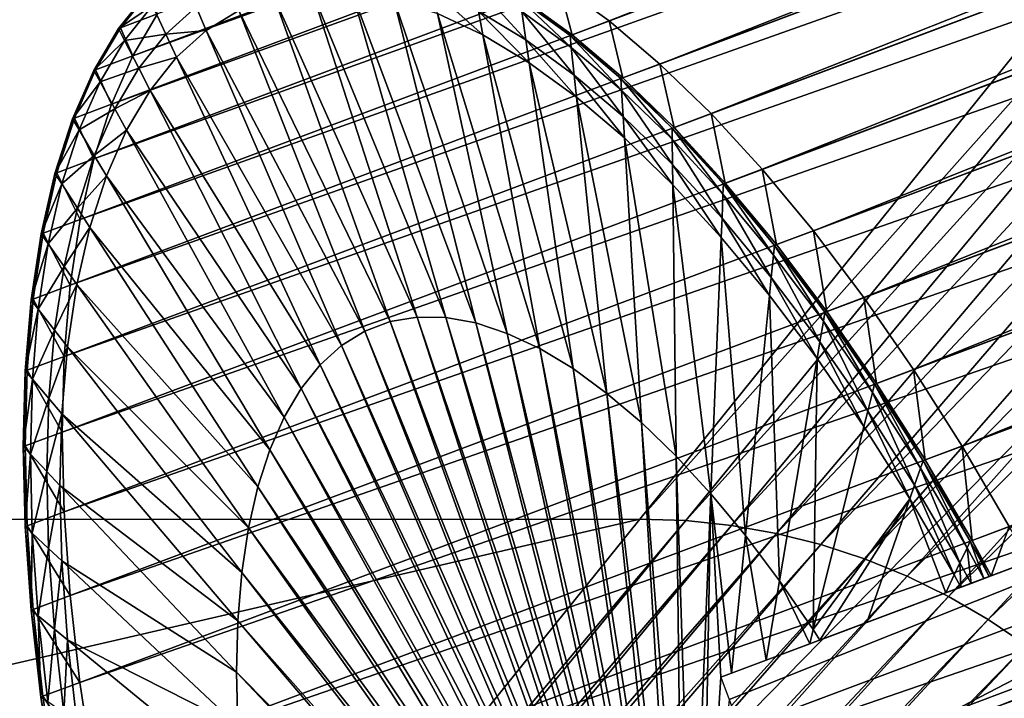
# Model space of a CAD drawing. Extents: x -1.64 to 1.63, y -1.59 to 1.27.
# Drawn here: x 0.56 to 0.78, y 0.8 to 0.95 of the extents above; entities that cross this region are included whole.
import ezdxf

# ---------------------------------------------------------------- set-up
doc = ezdxf.new("R2010")
doc.units = 0
doc.header["$MEASUREMENT"] = 0
doc.layers.get('0').update_dxf_attribs({"linetype": 'CONTINUOUS'})

msp = doc.modelspace()

# ---------------------------------------------------------------- linework, layer by layer
for points in [[(1.43021, 1.24052, -0.68189), (0.69073, 0.95076, -0.31623), (0.67946, 0.95895, -0.33389)], [(1.43021, 1.24052, -0.68189), (1.44147, 1.23233, -0.66423), (0.69073, 0.95076, -0.31623)], [(1.44147, 1.23233, -0.66423), (0.70214, 0.94107, -0.29944), (0.69073, 0.95076, -0.31623)], [(1.44147, 1.23233, -0.66423), (1.45289, 1.22264, -0.64744), (0.70214, 0.94107, -0.29944)], [(1.33446, 1.22448, -0.90144), (0.58928, 0.95234, -0.53379), (0.58371, 0.94291, -0.55344)], [(1.32968, 1.21361, -0.92054), (1.33446, 1.22448, -0.90144), (0.58371, 0.94291, -0.55344)], [(1.45289, 1.22264, -0.64744), (0.71364, 0.92994, -0.28363), (0.70214, 0.94107, -0.29944)], [(1.45289, 1.22264, -0.64744), (1.46439, 1.21151, -0.63163), (0.71364, 0.92994, -0.28363)], [(1.32968, 1.21361, -0.92054), (0.58371, 0.94291, -0.55344), (0.57894, 0.93203, -0.57254)], [(1.32573, 1.20134, -0.93898), (1.32968, 1.21361, -0.92054), (0.57894, 0.93203, -0.57254)], [(1.46439, 1.21151, -0.63163), (0.72516, 0.91743, -0.2689), (0.71364, 0.92994, -0.28363)], [(1.46439, 1.21151, -0.63163), (1.47591, 1.19901, -0.6169), (0.72516, 0.91743, -0.2689)], [(1.32573, 1.20134, -0.93898), (0.57894, 0.93203, -0.57254), (0.57499, 0.91977, -0.59098)], [(1.32264, 1.18776, -0.95665), (1.32573, 1.20134, -0.93898), (0.57499, 0.91977, -0.59098)], [(1.47591, 1.19901, -0.6169), (0.73663, 0.90363, -0.25533), (0.72516, 0.91743, -0.2689)], [(1.47591, 1.19901, -0.6169), (1.48737, 1.1852, -0.60333), (0.73663, 0.90363, -0.25533)], [(1.32264, 1.18776, -0.95665), (0.57499, 0.91977, -0.59098), (0.57189, 0.90619, -0.60865)], [(1.32041, 1.17296, -0.97343), (1.32264, 1.18776, -0.95665), (0.57189, 0.90619, -0.60865)], [(1.48737, 1.1852, -0.60333), (0.74797, 0.88861, -0.24301), (0.73663, 0.90363, -0.25533)], [(1.48737, 1.1852, -0.60333), (1.49872, 1.17018, -0.59101), (0.74797, 0.88861, -0.24301)], [(1.32041, 1.17296, -0.97343), (0.57189, 0.90619, -0.60865), (0.56966, 0.89138, -0.62543)], [(1.31906, 1.15701, -0.98924), (1.32041, 1.17296, -0.97343), (0.56966, 0.89138, -0.62543)], [(1.49872, 1.17018, -0.59101), (0.75913, 0.87247, -0.23201), (0.74797, 0.88861, -0.24301)], [(1.49872, 1.17018, -0.59101), (1.50987, 1.15404, -0.58001), (0.75913, 0.87247, -0.23201)], [(1.31906, 1.15701, -0.98924), (0.56966, 0.89138, -0.62543), (0.56832, 0.87543, -0.64124)], [(1.31861, 1.14001, -1.00397), (1.31906, 1.15701, -0.98924), (0.56832, 0.87543, -0.64124)], [(1.50987, 1.15404, -0.58001), (0.77003, 0.8553, -0.22239), (0.75913, 0.87247, -0.23201)], [(1.50987, 1.15404, -0.58001), (1.52077, 1.13687, -0.57039), (0.77003, 0.8553, -0.22239)], [(1.31861, 1.14001, -1.00397), (0.56832, 0.87543, -0.64124), (0.56787, 0.85844, -0.65597)], [(1.31905, 1.12207, -1.01754), (1.31861, 1.14001, -1.00397), (0.56787, 0.85844, -0.65597)], [(1.52077, 1.13687, -0.57039), (0.7806, 0.8372, -0.21422), (0.77003, 0.8553, -0.22239)], [(1.31905, 1.12207, -1.01754), (0.56787, 0.85844, -0.65597), (0.5683, 0.8405, -0.66954)], [(1.32038, 1.1033, -1.02986), (1.31905, 1.12207, -1.01754), (0.5683, 0.8405, -0.66954)], [(1.32038, 1.1033, -1.02986), (0.5683, 0.8405, -0.66954), (0.56963, 0.82172, -0.68186)], [(1.32259, 1.0838, -1.04086), (1.32038, 1.1033, -1.02986), (0.56963, 0.82172, -0.68186)], [(0.53533, 0.60463, -0.07085), (0.46599, 1.09802, -0.07085), (0.9972, 1.07541, -0.07085)], [(1.32259, 1.0838, -1.04086), (0.56963, 0.82172, -0.68186), (0.57185, 0.80223, -0.69286)], [(1.32567, 1.06369, -1.05048), (1.32259, 1.0838, -1.04086), (0.57185, 0.80223, -0.69286)], [(1.0801, 0.98909, -0.07085), (0.53533, 0.60463, -0.07085), (0.9972, 1.07541, -0.07085)], [(1.32567, 1.06369, -1.05048), (0.57185, 0.80223, -0.69286), (0.57493, 0.78212, -0.70248)], [(1.32961, 1.04311, -1.05865), (1.32567, 1.06369, -1.05048), (0.57493, 0.78212, -0.70248)], [(1.32961, 1.04311, -1.05865), (0.57493, 0.78212, -0.70248), (0.57886, 0.76154, -0.71065)], [(1.33437, 1.02216, -1.06533), (1.32961, 1.04311, -1.05865), (0.57886, 0.76154, -0.71065)], [(1.33437, 1.02216, -1.06533), (0.57886, 0.76154, -0.71065), (0.58362, 0.74059, -0.71733)], [(1.33993, 1.00097, -1.07048), (1.33437, 1.02216, -1.06533), (0.58362, 0.74059, -0.71733)], [(1.33993, 1.00097, -1.07048), (0.58362, 0.74059, -0.71733), (0.58918, 0.7194, -0.72248)], [(1.34625, 0.97968, -1.07406), (1.33993, 1.00097, -1.07048), (0.58918, 0.7194, -0.72248)], [(1.0801, 0.98909, -0.07085), (1.03387, 0.42311, -0.07085), (0.53533, 0.60463, -0.07085)], [(0.81724, 0.98731, 0.03096), (-0.82529, 0.98688, 0.03096), (-0.69845, 0.83855, 0.03096)], [(0.81724, 0.98731, 0.03096), (-0.69845, 0.83855, 0.03096), (0.69765, 0.83891, 0.03096)], [(0.82935, 0.98688, 0.03096), (0.81724, 0.98731, 0.03096), (0.69765, 0.83891, 0.03096)], [(0.82935, 0.98688, 0.03096), (0.69765, 0.83891, 0.03096), (0.70795, 0.83855, 0.03096)], [(0.8414, 0.98561, 0.03096), (0.82935, 0.98688, 0.03096), (0.70795, 0.83855, 0.03096)], [(0.8414, 0.98561, 0.03096), (0.70795, 0.83855, 0.03096), (0.7182, 0.83747, 0.03096)], [(0.85334, 0.98349, 0.03096), (0.8414, 0.98561, 0.03096), (0.7182, 0.83747, 0.03096)], [(0.85334, 0.98349, 0.03096), (0.7182, 0.83747, 0.03096), (0.72834, 0.83567, 0.03096)], [(0.8651, 0.98055, 0.03096), (0.85334, 0.98349, 0.03096), (0.72834, 0.83567, 0.03096)], [(0.8651, 0.98055, 0.03096), (0.72834, 0.83567, 0.03096), (0.73834, 0.83316, 0.03096)], [(0.87663, 0.97678, 0.03096), (0.8651, 0.98055, 0.03096), (0.73834, 0.83316, 0.03096)], [(1.34625, 0.97968, -1.07406), (0.58918, 0.7194, -0.72248), (0.59551, 0.69811, -0.72606)], [(1.3533, 0.95841, -1.07606), (1.34625, 0.97968, -1.07406), (0.59551, 0.69811, -0.72606)], [(0.87663, 0.97678, 0.03096), (0.73834, 0.83316, 0.03096), (0.74814, 0.82996, 0.03096)], [(0.88787, 0.97221, 0.03096), (0.87663, 0.97678, 0.03096), (0.74814, 0.82996, 0.03096)], [(0.88787, 0.97221, 0.03096), (0.74814, 0.82996, 0.03096), (0.75769, 0.82608, 0.03096)], [(0.89876, 0.96687, 0.03096), (0.88787, 0.97221, 0.03096), (0.75769, 0.82608, 0.03096)], [(0.89876, 0.96687, 0.03096), (0.75769, 0.82608, 0.03096), (0.76695, 0.82154, 0.03096)], [(0.90926, 0.96078, 0.03096), (0.89876, 0.96687, 0.03096), (0.76695, 0.82154, 0.03096)], [(0.90926, 0.96078, 0.03096), (0.76695, 0.82154, 0.03096), (0.77587, 0.81636, 0.03096)], [(0.9193, 0.95397, 0.03096), (0.90926, 0.96078, 0.03096), (0.77587, 0.81636, 0.03096)], [(1.3533, 0.95841, -1.07606), (0.59551, 0.69811, -0.72606), (0.60256, 0.67684, -0.72806)], [(1.36104, 0.93729, -1.07646), (1.3533, 0.95841, -1.07606), (0.60256, 0.67684, -0.72806)], [(0.65102, 0.95778, -0.37062), (0.66138, 0.95291, -0.3522), (0.66234, 0.94764, -0.35439)], [(0.65102, 0.95778, -0.37062), (0.66234, 0.94764, -0.35439), (0.65219, 0.95241, -0.37243)], [(0.66019, 0.95947, -0.34946), (0.67111, 0.95289, -0.33122), (0.67203, 0.9465, -0.33442)], [(0.66019, 0.95947, -0.34946), (0.67203, 0.9465, -0.33442), (0.66138, 0.95291, -0.3522)], [(0.67946, 0.95895, -0.33389), (0.68241, 0.94764, -0.31237), (0.67115, 0.95583, -0.33004)], [(0.67946, 0.95895, -0.33389), (0.69073, 0.95076, -0.31623), (0.68241, 0.94764, -0.31237)], [(0.58097, 0.94922, -0.52993), (0.58687, 0.95697, -0.50965), (0.58053, 0.94906, -0.52973)], [(0.58053, 0.94906, -0.52973), (0.58687, 0.95697, -0.50965), (0.58817, 0.95418, -0.5091)], [(0.58097, 0.94922, -0.52993), (0.5873, 0.95714, -0.50986), (0.58687, 0.95697, -0.50965)], [(0.58928, 0.95234, -0.53379), (0.5873, 0.95714, -0.50986), (0.58097, 0.94922, -0.52993)], [(0.60757, 0.95311, -0.46812), (0.61549, 0.95608, -0.44864), (0.64154, 0.88323, -0.45139)], [(0.61549, 0.95608, -0.44864), (0.62396, 0.9575, -0.42921), (0.64762, 0.88424, -0.43745)], [(0.61549, 0.95608, -0.44864), (0.64762, 0.88424, -0.43745), (0.64154, 0.88323, -0.45139)], [(0.62396, 0.9575, -0.42921), (0.63294, 0.95736, -0.40995), (0.65406, 0.88414, -0.42364)], [(0.62396, 0.9575, -0.42921), (0.65406, 0.88414, -0.42364), (0.64762, 0.88424, -0.43745)], [(0.63294, 0.95736, -0.40995), (0.64237, 0.95566, -0.39099), (0.66082, 0.88293, -0.41003)], [(0.63294, 0.95736, -0.40995), (0.66082, 0.88293, -0.41003), (0.65406, 0.88414, -0.42364)], [(0.64237, 0.95566, -0.39099), (0.65219, 0.95241, -0.37243), (0.66787, 0.8806, -0.39672)], [(0.64237, 0.95566, -0.39099), (0.66787, 0.8806, -0.39672), (0.66082, 0.88293, -0.41003)], [(0.67115, 0.95583, -0.33004), (0.68197, 0.94748, -0.31217), (0.67071, 0.95567, -0.32983)], [(0.67071, 0.95567, -0.32983), (0.68197, 0.94748, -0.31217), (0.68225, 0.94479, -0.31375)], [(0.67071, 0.95567, -0.32983), (0.68225, 0.94479, -0.31375), (0.67111, 0.95289, -0.33122)], [(0.67115, 0.95583, -0.33004), (0.68241, 0.94764, -0.31237), (0.68197, 0.94748, -0.31217)], [(0.58053, 0.94906, -0.52973), (0.58817, 0.95418, -0.5091), (0.5819, 0.94635, -0.52896)], [(0.5819, 0.94635, -0.52896), (0.58817, 0.95418, -0.5091), (0.59117, 0.94776, -0.50783)], [(0.58817, 0.95418, -0.5091), (0.59799, 0.95389, -0.48817), (0.59117, 0.94776, -0.50783)], [(0.59117, 0.94776, -0.50783), (0.59799, 0.95389, -0.48817), (0.60025, 0.94861, -0.48755)], [(0.59799, 0.95389, -0.48817), (0.60757, 0.95311, -0.46812), (0.60025, 0.94861, -0.48755)], [(0.9193, 0.95397, 0.03096), (0.77587, 0.81636, 0.03096), (0.78441, 0.81057, 0.03096)], [(0.58371, 0.94291, -0.55344), (0.58928, 0.95234, -0.53379), (0.58097, 0.94922, -0.52993)], [(0.60025, 0.94861, -0.48755), (0.60757, 0.95311, -0.46812), (0.63586, 0.88109, -0.46537)], [(0.60757, 0.95311, -0.46812), (0.64154, 0.88323, -0.45139), (0.63586, 0.88109, -0.46537)], [(0.65219, 0.95241, -0.37243), (0.66234, 0.94764, -0.35439), (0.67515, 0.87717, -0.38378)], [(0.65219, 0.95241, -0.37243), (0.67515, 0.87717, -0.38378), (0.66787, 0.8806, -0.39672)], [(0.66138, 0.95291, -0.3522), (0.67203, 0.9465, -0.33442), (0.67277, 0.94137, -0.33698)], [(0.66138, 0.95291, -0.3522), (0.67277, 0.94137, -0.33698), (0.66234, 0.94764, -0.35439)], [(0.67111, 0.95289, -0.33122), (0.68225, 0.94479, -0.31375), (0.68289, 0.9386, -0.31738)], [(0.67111, 0.95289, -0.33122), (0.68289, 0.9386, -0.31738), (0.67203, 0.9465, -0.33442)], [(0.57539, 0.93979, -0.54958), (0.58053, 0.94906, -0.52973), (0.57496, 0.93963, -0.54938)], [(0.57496, 0.93963, -0.54938), (0.58053, 0.94906, -0.52973), (0.5819, 0.94635, -0.52896)], [(0.57539, 0.93979, -0.54958), (0.58097, 0.94922, -0.52993), (0.58053, 0.94906, -0.52973)], [(0.58371, 0.94291, -0.55344), (0.58097, 0.94922, -0.52993), (0.57539, 0.93979, -0.54958)], [(0.69073, 0.95076, -0.31623), (0.69382, 0.93795, -0.29558), (0.68241, 0.94764, -0.31237)], [(0.69073, 0.95076, -0.31623), (0.70214, 0.94107, -0.29944), (0.69382, 0.93795, -0.29558)], [(0.5819, 0.94635, -0.52896), (0.59117, 0.94776, -0.50783), (0.58506, 0.94012, -0.52719)], [(0.58506, 0.94012, -0.52719), (0.59117, 0.94776, -0.50783), (0.59358, 0.9426, -0.50681)], [(0.59117, 0.94776, -0.50783), (0.60025, 0.94861, -0.48755), (0.59358, 0.9426, -0.50681)], [(0.59358, 0.9426, -0.50681), (0.60025, 0.94861, -0.48755), (0.63061, 0.87786, -0.47931)], [(0.60025, 0.94861, -0.48755), (0.63586, 0.88109, -0.46537), (0.63061, 0.87786, -0.47931)], [(0.66234, 0.94764, -0.35439), (0.67277, 0.94137, -0.33698), (0.68263, 0.87267, -0.37128)], [(0.66234, 0.94764, -0.35439), (0.68263, 0.87267, -0.37128), (0.67515, 0.87717, -0.38378)], [(0.68241, 0.94764, -0.31237), (0.69339, 0.93779, -0.29538), (0.68197, 0.94748, -0.31217)], [(0.68197, 0.94748, -0.31217), (0.69339, 0.93779, -0.29538), (0.69354, 0.9352, -0.29714)], [(0.68197, 0.94748, -0.31217), (0.69354, 0.9352, -0.29714), (0.68225, 0.94479, -0.31375)], [(0.68241, 0.94764, -0.31237), (0.69382, 0.93795, -0.29558), (0.69339, 0.93779, -0.29538)], [(0.57496, 0.93963, -0.54938), (0.5819, 0.94635, -0.52896), (0.57639, 0.93703, -0.5484)], [(0.57639, 0.93703, -0.5484), (0.5819, 0.94635, -0.52896), (0.58506, 0.94012, -0.52719)], [(0.67203, 0.9465, -0.33442), (0.68289, 0.9386, -0.31738), (0.6834, 0.93363, -0.32029)], [(0.67203, 0.9465, -0.33442), (0.6834, 0.93363, -0.32029), (0.67277, 0.94137, -0.33698)], [(0.68225, 0.94479, -0.31375), (0.69354, 0.9352, -0.29714), (0.6939, 0.92925, -0.30119)], [(0.68225, 0.94479, -0.31375), (0.6939, 0.92925, -0.30119), (0.68289, 0.9386, -0.31738)], [(0.57894, 0.93203, -0.57254), (0.58371, 0.94291, -0.55344), (0.57539, 0.93979, -0.54958)], [(0.58506, 0.94012, -0.52719), (0.59358, 0.9426, -0.50681), (0.5876, 0.93512, -0.52577)], [(0.5876, 0.93512, -0.52577), (0.59358, 0.9426, -0.50681), (0.62582, 0.87355, -0.49312)], [(0.59358, 0.9426, -0.50681), (0.63061, 0.87786, -0.47931), (0.62582, 0.87355, -0.49312)], [(0.57639, 0.93703, -0.5484), (0.58506, 0.94012, -0.52719), (0.57969, 0.93103, -0.54614)], [(0.57969, 0.93103, -0.54614), (0.58506, 0.94012, -0.52719), (0.5876, 0.93512, -0.52577)], [(0.67277, 0.94137, -0.33698), (0.6834, 0.93363, -0.32029), (0.69026, 0.86712, -0.35931)], [(0.67277, 0.94137, -0.33698), (0.69026, 0.86712, -0.35931), (0.68263, 0.87267, -0.37128)], [(0.70214, 0.94107, -0.29944), (0.70533, 0.92682, -0.27978), (0.69382, 0.93795, -0.29558)], [(0.70214, 0.94107, -0.29944), (0.71364, 0.92994, -0.28363), (0.70533, 0.92682, -0.27978)], [(0.57062, 0.92891, -0.56868), (0.57496, 0.93963, -0.54938), (0.57018, 0.92875, -0.56848)], [(0.57018, 0.92875, -0.56848), (0.57496, 0.93963, -0.54938), (0.57639, 0.93703, -0.5484)], [(0.57062, 0.92891, -0.56868), (0.57539, 0.93979, -0.54958), (0.57496, 0.93963, -0.54938)], [(0.57894, 0.93203, -0.57254), (0.57539, 0.93979, -0.54958), (0.57062, 0.92891, -0.56868)], [(0.68289, 0.9386, -0.31738), (0.6939, 0.92925, -0.30119), (0.69418, 0.92448, -0.30444)], [(0.68289, 0.9386, -0.31738), (0.69418, 0.92448, -0.30444), (0.6834, 0.93363, -0.32029)], [(0.69382, 0.93795, -0.29558), (0.70489, 0.92666, -0.27957), (0.69339, 0.93779, -0.29538)], [(0.69382, 0.93795, -0.29558), (0.70533, 0.92682, -0.27978), (0.70489, 0.92666, -0.27957)], [(0.57018, 0.92875, -0.56848), (0.57639, 0.93703, -0.5484), (0.57167, 0.92627, -0.5673)], [(0.57167, 0.92627, -0.5673), (0.57639, 0.93703, -0.5484), (0.57969, 0.93103, -0.54614)], [(1.36104, 0.93729, -1.07646), (0.60256, 0.67684, -0.72806), (0.6103, 0.65572, -0.72846)], [(1.36942, 0.91644, -1.07526), (1.36104, 0.93729, -1.07646), (0.6103, 0.65572, -0.72846)], [(0.69339, 0.93779, -0.29538), (0.70489, 0.92666, -0.27957), (0.70492, 0.92419, -0.2815)], [(0.69339, 0.93779, -0.29538), (0.70492, 0.92419, -0.2815), (0.69354, 0.9352, -0.29714)], [(0.57969, 0.93103, -0.54614), (0.5876, 0.93512, -0.52577), (0.58233, 0.92622, -0.54432)], [(0.58233, 0.92622, -0.54432), (0.5876, 0.93512, -0.52577), (0.62153, 0.86819, -0.50673)], [(0.5876, 0.93512, -0.52577), (0.62582, 0.87355, -0.49312), (0.62153, 0.86819, -0.50673)], [(0.6834, 0.93363, -0.32029), (0.69418, 0.92448, -0.30444), (0.698, 0.86055, -0.34794)], [(0.6834, 0.93363, -0.32029), (0.698, 0.86055, -0.34794), (0.69026, 0.86712, -0.35931)], [(0.69354, 0.9352, -0.29714), (0.70492, 0.92419, -0.2815), (0.70499, 0.91852, -0.28595)], [(0.69354, 0.9352, -0.29714), (0.70499, 0.91852, -0.28595), (0.6939, 0.92925, -0.30119)], [(0.57499, 0.91977, -0.59098), (0.57894, 0.93203, -0.57254), (0.57062, 0.92891, -0.56868)], [(0.57167, 0.92627, -0.5673), (0.57969, 0.93103, -0.54614), (0.57508, 0.92054, -0.56456)], [(0.57508, 0.92054, -0.56456), (0.57969, 0.93103, -0.54614), (0.58233, 0.92622, -0.54432)], [(0.6939, 0.92925, -0.30119), (0.70499, 0.91852, -0.28595), (0.70505, 0.91396, -0.28951)], [(0.6939, 0.92925, -0.30119), (0.70505, 0.91396, -0.28951), (0.69418, 0.92448, -0.30444)], [(0.71364, 0.92994, -0.28363), (0.71684, 0.91431, -0.26504), (0.70533, 0.92682, -0.27978)], [(0.71364, 0.92994, -0.28363), (0.72516, 0.91743, -0.2689), (0.71684, 0.91431, -0.26504)], [(0.56667, 0.91665, -0.58712), (0.57018, 0.92875, -0.56848), (0.56624, 0.91649, -0.58692)], [(0.56624, 0.91649, -0.58692), (0.57018, 0.92875, -0.56848), (0.57167, 0.92627, -0.5673)], [(0.56667, 0.91665, -0.58712), (0.57062, 0.92891, -0.56868), (0.57018, 0.92875, -0.56848)], [(0.57499, 0.91977, -0.59098), (0.57062, 0.92891, -0.56868), (0.56667, 0.91665, -0.58712)], [(0.70533, 0.92682, -0.27978), (0.71641, 0.91415, -0.26484), (0.70489, 0.92666, -0.27957)], [(0.70533, 0.92682, -0.27978), (0.71684, 0.91431, -0.26504), (0.71641, 0.91415, -0.26484)], [(0.56624, 0.91649, -0.58692), (0.57167, 0.92627, -0.5673), (0.56776, 0.91413, -0.58554)], [(0.56776, 0.91413, -0.58554), (0.57167, 0.92627, -0.5673), (0.57508, 0.92054, -0.56456)], [(0.57508, 0.92054, -0.56456), (0.58233, 0.92622, -0.54432), (0.57783, 0.91594, -0.56236)], [(0.57783, 0.91594, -0.56236), (0.58233, 0.92622, -0.54432), (0.61775, 0.8618, -0.52004)], [(0.58233, 0.92622, -0.54432), (0.62153, 0.86819, -0.50673), (0.61775, 0.8618, -0.52004)], [(0.70489, 0.92666, -0.27957), (0.71641, 0.91415, -0.26484), (0.71632, 0.91182, -0.26693)], [(0.70489, 0.92666, -0.27957), (0.71632, 0.91182, -0.26693), (0.70492, 0.92419, -0.2815)], [(0.69418, 0.92448, -0.30444), (0.70505, 0.91396, -0.28951), (0.70579, 0.85301, -0.33723)], [(0.69418, 0.92448, -0.30444), (0.70579, 0.85301, -0.33723), (0.698, 0.86055, -0.34794)], [(0.70492, 0.92419, -0.2815), (0.71632, 0.91182, -0.26693), (0.7161, 0.90646, -0.27174)], [(0.70492, 0.92419, -0.2815), (0.7161, 0.90646, -0.27174), (0.70499, 0.91852, -0.28595)], [(0.56776, 0.91413, -0.58554), (0.57508, 0.92054, -0.56456), (0.57128, 0.90871, -0.58234)], [(0.57128, 0.90871, -0.58234), (0.57508, 0.92054, -0.56456), (0.57783, 0.91594, -0.56236)], [(0.57189, 0.90619, -0.60865), (0.57499, 0.91977, -0.59098), (0.56667, 0.91665, -0.58712)], [(0.70499, 0.91852, -0.28595), (0.7161, 0.90646, -0.27174), (0.71592, 0.90215, -0.2756)], [(0.70499, 0.91852, -0.28595), (0.71592, 0.90215, -0.2756), (0.70505, 0.91396, -0.28951)], [(0.56357, 0.90307, -0.60479), (0.56624, 0.91649, -0.58692), (0.56314, 0.90291, -0.60459)], [(0.56314, 0.90291, -0.60459), (0.56624, 0.91649, -0.58692), (0.56776, 0.91413, -0.58554)], [(0.56357, 0.90307, -0.60479), (0.56667, 0.91665, -0.58712), (0.56624, 0.91649, -0.58692)], [(0.57189, 0.90619, -0.60865), (0.56667, 0.91665, -0.58712), (0.56357, 0.90307, -0.60479)], [(0.57128, 0.90871, -0.58234), (0.57783, 0.91594, -0.56236), (0.5741, 0.90436, -0.57978)], [(0.5741, 0.90436, -0.57978), (0.57783, 0.91594, -0.56236), (0.61452, 0.85443, -0.53298)], [(0.57783, 0.91594, -0.56236), (0.61775, 0.8618, -0.52004), (0.61452, 0.85443, -0.53298)], [(1.36942, 0.91644, -1.07526), (0.6103, 0.65572, -0.72846), (0.61867, 0.63487, -0.72726)], [(1.37838, 0.896, -1.07247), (1.36942, 0.91644, -1.07526), (0.61867, 0.63487, -0.72726)], [(0.71581, 0.80337, -0.35578), (0.95727, 0.89393, -0.4677), (1.01758, 0.91655, -0.31929)], [(0.71581, 0.80337, -0.35578), (1.01758, 0.91655, -0.31929), (0.77655, 0.82615, -0.20756)], [(0.72516, 0.91743, -0.2689), (0.72831, 0.90051, -0.25148), (0.71684, 0.91431, -0.26504)], [(0.72516, 0.91743, -0.2689), (0.73663, 0.90363, -0.25533), (0.72831, 0.90051, -0.25148)], [(1.01758, 0.91655, -0.31929), (0.78487, 0.82927, -0.21142), (0.77655, 0.82615, -0.20756)], [(0.56314, 0.90291, -0.60459), (0.56776, 0.91413, -0.58554), (0.5647, 0.9007, -0.60301)], [(0.5647, 0.9007, -0.60301), (0.56776, 0.91413, -0.58554), (0.57128, 0.90871, -0.58234)], [(0.70505, 0.91396, -0.28951), (0.71592, 0.90215, -0.2756), (0.71359, 0.84454, -0.32724)], [(0.70505, 0.91396, -0.28951), (0.71359, 0.84454, -0.32724), (0.70579, 0.85301, -0.33723)], [(0.71641, 0.91415, -0.26484), (0.72766, 0.89817, -0.25351), (0.71632, 0.91182, -0.26693)], [(0.71684, 0.91431, -0.26504), (0.72788, 0.90035, -0.25128), (0.71641, 0.91415, -0.26484)], [(0.71641, 0.91415, -0.26484), (0.72788, 0.90035, -0.25128), (0.72766, 0.89817, -0.25351)], [(0.71684, 0.91431, -0.26504), (0.72831, 0.90051, -0.25148), (0.72788, 0.90035, -0.25128)], [(0.71632, 0.91182, -0.26693), (0.72716, 0.89315, -0.25866), (0.7161, 0.90646, -0.27174)], [(0.71632, 0.91182, -0.26693), (0.72766, 0.89817, -0.25351), (0.72716, 0.89315, -0.25866)], [(0.5647, 0.9007, -0.60301), (0.57128, 0.90871, -0.58234), (0.56829, 0.89562, -0.59938)], [(0.56829, 0.89562, -0.59938), (0.57128, 0.90871, -0.58234), (0.5741, 0.90436, -0.57978)], [(0.56966, 0.89138, -0.62543), (0.57189, 0.90619, -0.60865), (0.56357, 0.90307, -0.60479)], [(0.7161, 0.90646, -0.27174), (0.72675, 0.88912, -0.26278), (0.71592, 0.90215, -0.2756)], [(0.7161, 0.90646, -0.27174), (0.72716, 0.89315, -0.25866), (0.72675, 0.88912, -0.26278)], [(0.56135, 0.88826, -0.62158), (0.56314, 0.90291, -0.60459), (0.56091, 0.8881, -0.62138)], [(0.56091, 0.8881, -0.62138), (0.56314, 0.90291, -0.60459), (0.5647, 0.9007, -0.60301)], [(0.56135, 0.88826, -0.62158), (0.56357, 0.90307, -0.60479), (0.56314, 0.90291, -0.60459)], [(0.56966, 0.89138, -0.62543), (0.56357, 0.90307, -0.60479), (0.56135, 0.88826, -0.62158)], [(0.56829, 0.89562, -0.59938), (0.5741, 0.90436, -0.57978), (0.57117, 0.89154, -0.59646)], [(0.57117, 0.89154, -0.59646), (0.5741, 0.90436, -0.57978), (0.61184, 0.84612, -0.54548)], [(0.5741, 0.90436, -0.57978), (0.61452, 0.85443, -0.53298), (0.61184, 0.84612, -0.54548)], [(0.73663, 0.90363, -0.25533), (0.73965, 0.88549, -0.23916), (0.72831, 0.90051, -0.25148)], [(0.73663, 0.90363, -0.25533), (0.74797, 0.88861, -0.24301), (0.73965, 0.88549, -0.23916)], [(0.56091, 0.8881, -0.62138), (0.5647, 0.9007, -0.60301), (0.5625, 0.88605, -0.61962)], [(0.5625, 0.88605, -0.61962), (0.5647, 0.9007, -0.60301), (0.56829, 0.89562, -0.59938)], [(0.71592, 0.90215, -0.2756), (0.72136, 0.83519, -0.31805), (0.71359, 0.84454, -0.32724)], [(0.71592, 0.90215, -0.2756), (0.72675, 0.88912, -0.26278), (0.72136, 0.83519, -0.31805)], [(0.72788, 0.90035, -0.25128), (0.73888, 0.88331, -0.24132), (0.72766, 0.89817, -0.25351)], [(0.72831, 0.90051, -0.25148), (0.73922, 0.88533, -0.23895), (0.72788, 0.90035, -0.25128)], [(0.72788, 0.90035, -0.25128), (0.73922, 0.88533, -0.23895), (0.73888, 0.88331, -0.24132)], [(0.72831, 0.90051, -0.25148), (0.73965, 0.88549, -0.23916), (0.73922, 0.88533, -0.23895)], [(0.72766, 0.89817, -0.25351), (0.7381, 0.87866, -0.24677), (0.72716, 0.89315, -0.25866)], [(0.72766, 0.89817, -0.25351), (0.73888, 0.88331, -0.24132), (0.7381, 0.87866, -0.24677)], [(1.37838, 0.896, -1.07247), (0.61867, 0.63487, -0.72726), (0.62763, 0.61443, -0.72447)], [(1.38788, 0.87607, -1.0681), (1.37838, 0.896, -1.07247), (0.62763, 0.61443, -0.72447)], [(0.5625, 0.88605, -0.61962), (0.56829, 0.89562, -0.59938), (0.56614, 0.88134, -0.61557)], [(0.56614, 0.88134, -0.61557), (0.56829, 0.89562, -0.59938), (0.57117, 0.89154, -0.59646)], [(0.95727, 0.89393, -0.4677), (0.71581, 0.80337, -0.35578), (0.71768, 0.79837, -0.35578)], [(0.95727, 0.89393, -0.4677), (0.71768, 0.79837, -0.35578), (0.72669, 0.77436, -0.35578)], [(0.77862, 0.63591, -0.35578), (0.95727, 0.89393, -0.4677), (0.72669, 0.77436, -0.35578)], [(0.77862, 0.63591, -0.35578), (0.78293, 0.6244, -0.35578), (0.95727, 0.89393, -0.4677)], [(0.56614, 0.88134, -0.61557), (0.57117, 0.89154, -0.59646), (0.56907, 0.87755, -0.61232)], [(0.56907, 0.87755, -0.61232), (0.57117, 0.89154, -0.59646), (0.60974, 0.83692, -0.55745)], [(0.57117, 0.89154, -0.59646), (0.61184, 0.84612, -0.54548), (0.60974, 0.83692, -0.55745)], [(0.72716, 0.89315, -0.25866), (0.73747, 0.87493, -0.25115), (0.72675, 0.88912, -0.26278)], [(0.72716, 0.89315, -0.25866), (0.7381, 0.87866, -0.24677), (0.73747, 0.87493, -0.25115)], [(0.56832, 0.87543, -0.64124), (0.56966, 0.89138, -0.62543), (0.56135, 0.88826, -0.62158)], [(0.56, 0.87231, -0.63738), (0.56091, 0.8881, -0.62138), (0.55957, 0.87215, -0.63718)], [(0.55957, 0.87215, -0.63718), (0.56091, 0.8881, -0.62138), (0.5625, 0.88605, -0.61962)], [(0.56, 0.87231, -0.63738), (0.56135, 0.88826, -0.62158), (0.56091, 0.8881, -0.62138)], [(0.56832, 0.87543, -0.64124), (0.56135, 0.88826, -0.62158), (0.56, 0.87231, -0.63738)], [(0.72675, 0.88912, -0.26278), (0.72905, 0.82501, -0.3097), (0.72136, 0.83519, -0.31805)], [(0.72675, 0.88912, -0.26278), (0.73747, 0.87493, -0.25115), (0.72905, 0.82501, -0.3097)], [(0.74797, 0.88861, -0.24301), (0.75081, 0.86935, -0.22815), (0.73965, 0.88549, -0.23916)], [(0.74797, 0.88861, -0.24301), (0.75913, 0.87247, -0.23201), (0.75081, 0.86935, -0.22815)], [(0.55957, 0.87215, -0.63718), (0.5625, 0.88605, -0.61962), (0.56117, 0.87028, -0.63525)], [(0.56117, 0.87028, -0.63525), (0.5625, 0.88605, -0.61962), (0.56614, 0.88134, -0.61557)], [(0.73922, 0.88533, -0.23895), (0.74992, 0.86734, -0.23044), (0.73888, 0.88331, -0.24132)], [(0.73965, 0.88549, -0.23916), (0.75038, 0.86919, -0.22795), (0.73922, 0.88533, -0.23895)], [(0.73922, 0.88533, -0.23895), (0.75038, 0.86919, -0.22795), (0.74992, 0.86734, -0.23044)], [(0.73965, 0.88549, -0.23916), (0.75081, 0.86935, -0.22815), (0.75038, 0.86919, -0.22795)], [(0.63586, 0.88109, -0.46537), (0.64154, 0.88323, -0.45139), (0.68867, 0.7514, -0.45637)], [(0.64154, 0.88323, -0.45139), (0.64762, 0.88424, -0.43745), (0.69042, 0.75169, -0.45236)], [(0.64154, 0.88323, -0.45139), (0.69042, 0.75169, -0.45236), (0.68867, 0.7514, -0.45637)], [(0.64762, 0.88424, -0.43745), (0.65406, 0.88414, -0.42364), (0.69227, 0.75167, -0.4484)], [(0.64762, 0.88424, -0.43745), (0.69227, 0.75167, -0.4484), (0.69042, 0.75169, -0.45236)], [(0.65406, 0.88414, -0.42364), (0.66082, 0.88293, -0.41003), (0.69421, 0.75132, -0.44449)], [(0.65406, 0.88414, -0.42364), (0.69421, 0.75132, -0.44449), (0.69227, 0.75167, -0.4484)], [(0.66082, 0.88293, -0.41003), (0.66787, 0.8806, -0.39672), (0.69623, 0.75065, -0.44066)], [(0.66082, 0.88293, -0.41003), (0.69623, 0.75065, -0.44066), (0.69421, 0.75132, -0.44449)], [(0.73888, 0.88331, -0.24132), (0.74885, 0.86309, -0.23616), (0.7381, 0.87866, -0.24677)], [(0.73888, 0.88331, -0.24132), (0.74992, 0.86734, -0.23044), (0.74885, 0.86309, -0.23616)], [(0.56117, 0.87028, -0.63525), (0.56614, 0.88134, -0.61557), (0.56484, 0.86596, -0.63081)], [(0.56484, 0.86596, -0.63081), (0.56614, 0.88134, -0.61557), (0.56907, 0.87755, -0.61232)], [(0.63061, 0.87786, -0.47931), (0.63586, 0.88109, -0.46537), (0.68704, 0.75079, -0.46039)], [(0.63586, 0.88109, -0.46537), (0.68867, 0.7514, -0.45637), (0.68704, 0.75079, -0.46039)], [(0.66787, 0.8806, -0.39672), (0.67515, 0.87717, -0.38378), (0.69833, 0.74966, -0.43694)], [(0.66787, 0.8806, -0.39672), (0.69833, 0.74966, -0.43694), (0.69623, 0.75065, -0.44066)], [(0.7381, 0.87866, -0.24677), (0.748, 0.85969, -0.24076), (0.73747, 0.87493, -0.25115)], [(0.7381, 0.87866, -0.24677), (0.74885, 0.86309, -0.23616), (0.748, 0.85969, -0.24076)], [(0.56484, 0.86596, -0.63081), (0.56907, 0.87755, -0.61232), (0.5678, 0.86249, -0.62725)], [(0.5678, 0.86249, -0.62725), (0.56907, 0.87755, -0.61232), (0.60823, 0.82689, -0.56882)], [(0.56907, 0.87755, -0.61232), (0.60974, 0.83692, -0.55745), (0.60823, 0.82689, -0.56882)], [(0.62582, 0.87355, -0.49312), (0.63061, 0.87786, -0.47931), (0.68553, 0.74986, -0.46439)], [(1.38788, 0.87607, -1.0681), (0.62763, 0.61443, -0.72447), (0.63713, 0.5945, -0.7201)], [(0.63061, 0.87786, -0.47931), (0.68704, 0.75079, -0.46039), (0.68553, 0.74986, -0.46439)], [(1.39785, 0.8568, -1.06218), (1.38788, 0.87607, -1.0681), (0.63713, 0.5945, -0.7201)], [(0.67515, 0.87717, -0.38378), (0.68263, 0.87267, -0.37128), (0.70048, 0.74837, -0.43335)], [(0.67515, 0.87717, -0.38378), (0.70048, 0.74837, -0.43335), (0.69833, 0.74966, -0.43694)], [(0.56787, 0.85844, -0.65597), (0.56832, 0.87543, -0.64124), (0.56, 0.87231, -0.63738)], [(0.73747, 0.87493, -0.25115), (0.73661, 0.81407, -0.30225), (0.72905, 0.82501, -0.3097)], [(0.73747, 0.87493, -0.25115), (0.748, 0.85969, -0.24076), (0.73661, 0.81407, -0.30225)], [(0.55955, 0.85532, -0.65212), (0.55957, 0.87215, -0.63718), (0.55911, 0.85516, -0.65191)], [(0.55911, 0.85516, -0.65191), (0.55957, 0.87215, -0.63718), (0.56117, 0.87028, -0.63525)], [(0.55955, 0.85532, -0.65212), (0.56, 0.87231, -0.63738), (0.55957, 0.87215, -0.63718)], [(0.56787, 0.85844, -0.65597), (0.56, 0.87231, -0.63738), (0.55955, 0.85532, -0.65212)], [(0.62153, 0.86819, -0.50673), (0.62582, 0.87355, -0.49312), (0.68415, 0.74862, -0.46836)], [(0.62582, 0.87355, -0.49312), (0.68553, 0.74986, -0.46439), (0.68415, 0.74862, -0.46836)], [(0.68263, 0.87267, -0.37128), (0.69026, 0.86712, -0.35931), (0.70267, 0.74677, -0.42991)], [(0.68263, 0.87267, -0.37128), (0.70267, 0.74677, -0.42991), (0.70048, 0.74837, -0.43335)], [(0.75913, 0.87247, -0.23201), (0.76171, 0.85218, -0.21854), (0.75081, 0.86935, -0.22815)], [(0.75913, 0.87247, -0.23201), (0.77003, 0.8553, -0.22239), (0.76171, 0.85218, -0.21854)], [(0.55911, 0.85516, -0.65191), (0.56117, 0.87028, -0.63525), (0.56072, 0.85346, -0.64983)], [(0.56072, 0.85346, -0.64983), (0.56117, 0.87028, -0.63525), (0.56484, 0.86596, -0.63081)], [(0.75081, 0.86935, -0.22815), (0.76127, 0.85201, -0.21834), (0.75038, 0.86919, -0.22795)], [(0.75081, 0.86935, -0.22815), (0.76171, 0.85218, -0.21854), (0.76127, 0.85201, -0.21834)], [(0.61775, 0.8618, -0.52004), (0.62153, 0.86819, -0.50673), (0.68292, 0.74708, -0.47227)], [(0.62153, 0.86819, -0.50673), (0.68415, 0.74862, -0.46836), (0.68292, 0.74708, -0.47227)], [(0.69026, 0.86712, -0.35931), (0.698, 0.86055, -0.34794), (0.70489, 0.74489, -0.42664)], [(0.69026, 0.86712, -0.35931), (0.70489, 0.74489, -0.42664), (0.70267, 0.74677, -0.42991)], [(0.74992, 0.86734, -0.23044), (0.75936, 0.84653, -0.22689), (0.74885, 0.86309, -0.23616)], [(0.75038, 0.86919, -0.22795), (0.7607, 0.85035, -0.22092), (0.74992, 0.86734, -0.23044)], [(0.74992, 0.86734, -0.23044), (0.7607, 0.85035, -0.22092), (0.75936, 0.84653, -0.22689)], [(0.75038, 0.86919, -0.22795), (0.76127, 0.85201, -0.21834), (0.7607, 0.85035, -0.22092)], [(0.56072, 0.85346, -0.64983), (0.56484, 0.86596, -0.63081), (0.56441, 0.84957, -0.64502)], [(0.56441, 0.84957, -0.64502), (0.56484, 0.86596, -0.63081), (0.5678, 0.86249, -0.62725)], [(0.74885, 0.86309, -0.23616), (0.7583, 0.84347, -0.23167), (0.748, 0.85969, -0.24076)], [(0.74885, 0.86309, -0.23616), (0.75936, 0.84653, -0.22689), (0.7583, 0.84347, -0.23167)], [(0.56441, 0.84957, -0.64502), (0.5678, 0.86249, -0.62725), (0.56737, 0.84644, -0.64116)], [(0.56737, 0.84644, -0.64116), (0.5678, 0.86249, -0.62725), (0.60732, 0.81608, -0.57953)], [(0.5678, 0.86249, -0.62725), (0.60823, 0.82689, -0.56882), (0.60732, 0.81608, -0.57953)], [(0.61452, 0.85443, -0.53298), (0.61775, 0.8618, -0.52004), (0.68183, 0.74525, -0.4761)], [(0.61775, 0.8618, -0.52004), (0.68292, 0.74708, -0.47227), (0.68183, 0.74525, -0.4761)], [(0.698, 0.86055, -0.34794), (0.70579, 0.85301, -0.33723), (0.70713, 0.74272, -0.42357)], [(0.698, 0.86055, -0.34794), (0.70713, 0.74272, -0.42357), (0.70489, 0.74489, -0.42664)], [(0.5683, 0.8405, -0.66954), (0.56787, 0.85844, -0.65597), (0.55955, 0.85532, -0.65212)], [(0.73661, 0.81407, -0.30225), (0.748, 0.85969, -0.24076), (0.7583, 0.84347, -0.23167)], [(0.92912, 0.85618, -0.18321), (0.92912, 0.85618, -0.18856), (0.62409, 0.74178, -0.18856)], [(0.92912, 0.85618, -0.18321), (0.62409, 0.74178, -0.18856), (0.62409, 0.74178, -0.18321)], [(0.93086, 0.85153, -0.0949), (0.92912, 0.85618, -0.0949), (0.62409, 0.74178, -0.0949)], [(0.92912, 0.85618, -0.09892), (0.92912, 0.85618, -0.18321), (0.62409, 0.74178, -0.18321)], [(0.92912, 0.85618, -0.09892), (0.62409, 0.74178, -0.18321), (0.62409, 0.74178, -0.09892)], [(0.92912, 0.85618, -0.0949), (0.92912, 0.85618, -0.09892), (0.62409, 0.74178, -0.09892)], [(0.92912, 0.85618, -0.0949), (0.62409, 0.74178, -0.09892), (0.62409, 0.74178, -0.0949)], [(0.92912, 0.85618, -0.18856), (0.62584, 0.73713, -0.18856), (0.62409, 0.74178, -0.18856)], [(0.92912, 0.85618, -0.18856), (0.93086, 0.85153, -0.18856), (0.62584, 0.73713, -0.18856)], [(1.39785, 0.8568, -1.06218), (0.63713, 0.5945, -0.7201), (0.6471, 0.57522, -0.71418)], [(1.40824, 0.83828, -1.05475), (1.39785, 0.8568, -1.06218), (0.6471, 0.57522, -0.71418)], [(0.55999, 0.83738, -0.66568), (0.55955, 0.85532, -0.65212), (0.55911, 0.85516, -0.65191)], [(0.55999, 0.83738, -0.66568), (0.55911, 0.85516, -0.65191), (0.55955, 0.83722, -0.66548)], [(0.55955, 0.83722, -0.66548), (0.55911, 0.85516, -0.65191), (0.56072, 0.85346, -0.64983)], [(0.5683, 0.8405, -0.66954), (0.55955, 0.85532, -0.65212), (0.55999, 0.83738, -0.66568)], [(0.61184, 0.84612, -0.54548), (0.61452, 0.85443, -0.53298), (0.6809, 0.74313, -0.47982)], [(0.61452, 0.85443, -0.53298), (0.68183, 0.74525, -0.4761), (0.6809, 0.74313, -0.47982)], [(0.77003, 0.8553, -0.22239), (0.77228, 0.83408, -0.21036), (0.76171, 0.85218, -0.21854)], [(0.77003, 0.8553, -0.22239), (0.7806, 0.8372, -0.21422), (0.77228, 0.83408, -0.21036)], [(0.55955, 0.83722, -0.66548), (0.56072, 0.85346, -0.64983), (0.56115, 0.83572, -0.66325)], [(0.56115, 0.83572, -0.66325), (0.56072, 0.85346, -0.64983), (0.56441, 0.84957, -0.64502)], [(0.70579, 0.85301, -0.33723), (0.71359, 0.84454, -0.32724), (0.70937, 0.74028, -0.4207)], [(0.70579, 0.85301, -0.33723), (0.70937, 0.74028, -0.4207), (0.70713, 0.74272, -0.42357)], [(0.76127, 0.85201, -0.21834), (0.77116, 0.83245, -0.21284), (0.7607, 0.85035, -0.22092)], [(0.76171, 0.85218, -0.21854), (0.77185, 0.83392, -0.21016), (0.76127, 0.85201, -0.21834)], [(0.76127, 0.85201, -0.21834), (0.77185, 0.83392, -0.21016), (0.77116, 0.83245, -0.21284)], [(0.76171, 0.85218, -0.21854), (0.77228, 0.83408, -0.21036), (0.77185, 0.83392, -0.21016)], [(0.56115, 0.83572, -0.66325), (0.56441, 0.84957, -0.64502), (0.56483, 0.83227, -0.6581)], [(0.56483, 0.83227, -0.6581), (0.56441, 0.84957, -0.64502), (0.56737, 0.84644, -0.64116)], [(0.93086, 0.85153, -0.0949), (0.62409, 0.74178, -0.0949), (0.62584, 0.73713, -0.0949)], [(0.97439, 0.73548, -0.0949), (0.93086, 0.85153, -0.0949), (0.62584, 0.73713, -0.0949)], [(0.93086, 0.85153, -0.18856), (0.66937, 0.62108, -0.18856), (0.62584, 0.73713, -0.18856)], [(0.93086, 0.85153, -0.18856), (0.97439, 0.73548, -0.18856), (0.66937, 0.62108, -0.18856)], [(0.7607, 0.85035, -0.22092), (0.76956, 0.82908, -0.21901), (0.75936, 0.84653, -0.22689)], [(0.7607, 0.85035, -0.22092), (0.77116, 0.83245, -0.21284), (0.76956, 0.82908, -0.21901)], [(0.56483, 0.83227, -0.6581), (0.56737, 0.84644, -0.64116), (0.56778, 0.82949, -0.65397)], [(0.56737, 0.84644, -0.64116), (0.60732, 0.81608, -0.57953), (0.60701, 0.80456, -0.58951)], [(0.56778, 0.82949, -0.65397), (0.56737, 0.84644, -0.64116), (0.60701, 0.80456, -0.58951)], [(0.60974, 0.83692, -0.55745), (0.61184, 0.84612, -0.54548), (0.68014, 0.74074, -0.48341)], [(0.61184, 0.84612, -0.54548), (0.6809, 0.74313, -0.47982), (0.68014, 0.74074, -0.48341)], [(0.75936, 0.84653, -0.22689), (0.76828, 0.82638, -0.22396), (0.7583, 0.84347, -0.23167)], [(0.75936, 0.84653, -0.22689), (0.76956, 0.82908, -0.21901), (0.76828, 0.82638, -0.22396)], [(0.71161, 0.7376, -0.41806), (0.70937, 0.74028, -0.4207), (0.71359, 0.84454, -0.32724)], [(0.71359, 0.84454, -0.32724), (0.71581, 0.80337, -0.35578), (0.71161, 0.7376, -0.41806)], [(0.71359, 0.84454, -0.32724), (0.72136, 0.83519, -0.31805), (0.71827, 0.80429, -0.34971)], [(0.71359, 0.84454, -0.32724), (0.71827, 0.80429, -0.34971), (0.71581, 0.80337, -0.35578)], [(0.7583, 0.84347, -0.23167), (0.73809, 0.81173, -0.30094), (0.73661, 0.81407, -0.30225)], [(0.7583, 0.84347, -0.23167), (0.74861, 0.81567, -0.27507), (0.73809, 0.81173, -0.30094)], [(0.7583, 0.84347, -0.23167), (0.76637, 0.82233, -0.23136), (0.74861, 0.81567, -0.27507)], [(0.7583, 0.84347, -0.23167), (0.76828, 0.82638, -0.22396), (0.76637, 0.82233, -0.23136)], [(0.69765, 0.83891, 0.03096), (-0.69845, 0.83855, 0.03096), (-0.4685, 0.56961, 0.03096)], [(0.69765, 0.83891, 0.03096), (-0.4685, 0.56961, 0.03096), (0.48085, 0.56985, 0.03096)], [(0.70795, 0.83855, 0.03096), (0.69765, 0.83891, 0.03096), (0.48085, 0.56985, 0.03096)], [(0.70795, 0.83855, 0.03096), (0.48085, 0.56985, 0.03096), (0.48785, 0.56961, 0.03096)], [(0.7182, 0.83747, 0.03096), (0.70795, 0.83855, 0.03096), (0.48785, 0.56961, 0.03096)], [(0.56963, 0.82172, -0.68186), (0.5683, 0.8405, -0.66954), (0.55999, 0.83738, -0.66568)], [(0.7182, 0.83747, 0.03096), (0.48785, 0.56961, 0.03096), (0.49481, 0.56887, 0.03096)], [(0.72834, 0.83567, 0.03096), (0.7182, 0.83747, 0.03096), (0.49481, 0.56887, 0.03096)], [(0.56132, 0.81861, -0.67801), (0.55999, 0.83738, -0.66568), (0.55955, 0.83722, -0.66548)], [(0.56132, 0.81861, -0.67801), (0.55955, 0.83722, -0.66548), (0.56088, 0.81844, -0.6778)], [(0.56088, 0.81844, -0.6778), (0.55955, 0.83722, -0.66548), (0.56115, 0.83572, -0.66325)], [(0.56963, 0.82172, -0.68186), (0.55999, 0.83738, -0.66568), (0.56132, 0.81861, -0.67801)], [(0.60823, 0.82689, -0.56882), (0.60974, 0.83692, -0.55745), (0.67953, 0.7381, -0.48685)], [(0.60974, 0.83692, -0.55745), (0.68014, 0.74074, -0.48341), (0.67953, 0.7381, -0.48685)], [(1.40824, 0.83828, -1.05475), (0.6471, 0.57522, -0.71418), (0.65749, 0.55671, -0.70675)], [(1.41898, 0.82063, -1.04585), (1.40824, 0.83828, -1.05475), (0.65749, 0.55671, -0.70675)], [(0.7806, 0.8372, -0.21422), (0.77655, 0.82615, -0.20756), (0.77228, 0.83408, -0.21036)], [(0.7806, 0.8372, -0.21422), (0.78487, 0.82927, -0.21142), (0.77655, 0.82615, -0.20756)], [(0.72834, 0.83567, 0.03096), (0.49481, 0.56887, 0.03096), (0.50171, 0.56765, 0.03096)], [(0.73834, 0.83316, 0.03096), (0.72834, 0.83567, 0.03096), (0.50171, 0.56765, 0.03096)], [(0.56088, 0.81844, -0.6778), (0.56115, 0.83572, -0.66325), (0.56247, 0.81715, -0.67544)], [(0.56247, 0.81715, -0.67544), (0.56115, 0.83572, -0.66325), (0.56483, 0.83227, -0.6581)], [(0.72136, 0.83519, -0.31805), (0.72605, 0.80721, -0.33058), (0.71827, 0.80429, -0.34971)], [(0.72136, 0.83519, -0.31805), (0.72905, 0.82501, -0.3097), (0.72605, 0.80721, -0.33058)], [(0.77185, 0.83392, -0.21016), (0.77489, 0.82553, -0.21039), (0.77116, 0.83245, -0.21284)], [(0.77228, 0.83408, -0.21036), (0.77612, 0.82599, -0.20736), (0.77185, 0.83392, -0.21016)], [(0.77185, 0.83392, -0.21016), (0.77612, 0.82599, -0.20736), (0.77489, 0.82553, -0.21039)], [(0.77228, 0.83408, -0.21036), (0.77655, 0.82615, -0.20756), (0.77612, 0.82599, -0.20736)], [(0.73834, 0.83316, 0.03096), (0.50171, 0.56765, 0.03096), (0.50851, 0.56594, 0.03096)], [(0.74814, 0.82996, 0.03096), (0.73834, 0.83316, 0.03096), (0.50851, 0.56594, 0.03096)], [(0.56247, 0.81715, -0.67544), (0.56483, 0.83227, -0.6581), (0.56611, 0.81416, -0.66999)], [(0.56611, 0.81416, -0.66999), (0.56483, 0.83227, -0.6581), (0.56778, 0.82949, -0.65397)], [(0.77116, 0.83245, -0.21284), (0.77205, 0.82446, -0.21738), (0.76956, 0.82908, -0.21901)], [(0.77116, 0.83245, -0.21284), (0.77489, 0.82553, -0.21039), (0.77205, 0.82446, -0.21738)], [(0.74814, 0.82996, 0.03096), (0.50851, 0.56594, 0.03096), (0.51517, 0.56377, 0.03096)], [(0.75769, 0.82608, 0.03096), (0.74814, 0.82996, 0.03096), (0.51517, 0.56377, 0.03096)], [(0.56611, 0.81416, -0.66999), (0.56778, 0.82949, -0.65397), (0.56904, 0.81176, -0.66561)], [(0.56778, 0.82949, -0.65397), (0.60701, 0.80456, -0.58951), (0.60731, 0.79241, -0.59871)], [(0.56904, 0.81176, -0.66561), (0.56778, 0.82949, -0.65397), (0.60731, 0.79241, -0.59871)], [(0.76956, 0.82908, -0.21901), (0.76977, 0.82361, -0.22298), (0.76828, 0.82638, -0.22396)], [(0.76956, 0.82908, -0.21901), (0.77205, 0.82446, -0.21738), (0.76977, 0.82361, -0.22298)], [(0.75769, 0.82608, 0.03096), (0.51517, 0.56377, 0.03096), (0.52167, 0.56113, 0.03096)], [(0.76695, 0.82154, 0.03096), (0.75769, 0.82608, 0.03096), (0.52167, 0.56113, 0.03096)], [(0.60732, 0.81608, -0.57953), (0.60823, 0.82689, -0.56882), (0.6791, 0.73521, -0.49011)], [(0.60823, 0.82689, -0.56882), (0.67953, 0.7381, -0.48685), (0.6791, 0.73521, -0.49011)], [(0.71827, 0.80429, -0.34971), (0.71581, 0.80337, -0.35578), (0.77655, 0.82615, -0.20756)], [(0.73581, 0.81087, -0.30656), (0.71827, 0.80429, -0.34971), (0.77655, 0.82615, -0.20756)], [(0.77655, 0.82615, -0.20756), (0.76637, 0.82233, -0.23136), (0.73581, 0.81087, -0.30656)], [(0.76828, 0.82638, -0.22396), (0.76977, 0.82361, -0.22298), (0.76637, 0.82233, -0.23136)], [(0.77655, 0.82615, -0.20756), (0.77205, 0.82446, -0.21738), (0.76637, 0.82233, -0.23136)], [(0.77655, 0.82615, -0.20756), (0.77489, 0.82553, -0.21039), (0.77205, 0.82446, -0.21738)], [(0.77655, 0.82615, -0.20756), (0.77612, 0.82599, -0.20736), (0.77489, 0.82553, -0.21039)], [(0.72905, 0.82501, -0.3097), (0.73581, 0.81087, -0.30656), (0.72605, 0.80721, -0.33058)], [(0.72905, 0.82501, -0.3097), (0.73661, 0.81407, -0.30225), (0.73581, 0.81087, -0.30656)], [(0.77205, 0.82446, -0.21738), (0.76977, 0.82361, -0.22298), (0.76637, 0.82233, -0.23136)], [(0.76695, 0.82154, 0.03096), (0.52167, 0.56113, 0.03096), (0.52796, 0.55804, 0.03096)], [(0.77587, 0.81636, 0.03096), (0.76695, 0.82154, 0.03096), (0.52796, 0.55804, 0.03096)], [(0.57185, 0.80223, -0.69286), (0.56963, 0.82172, -0.68186), (0.56132, 0.81861, -0.67801)], [(0.76637, 0.82233, -0.23136), (0.73809, 0.81173, -0.30094), (0.73581, 0.81087, -0.30656)], [(0.76637, 0.82233, -0.23136), (0.74861, 0.81567, -0.27507), (0.73809, 0.81173, -0.30094)], [(0.56353, 0.79911, -0.68901), (0.56132, 0.81861, -0.67801), (0.56088, 0.81844, -0.6778)], [(0.56353, 0.79911, -0.68901), (0.56088, 0.81844, -0.6778), (0.5631, 0.79894, -0.68881)], [(0.5631, 0.79894, -0.68881), (0.56088, 0.81844, -0.6778), (0.56247, 0.81715, -0.67544)], [(0.57185, 0.80223, -0.69286), (0.56132, 0.81861, -0.67801), (0.56353, 0.79911, -0.68901)], [(1.41898, 0.82063, -1.04585), (0.65749, 0.55671, -0.70675), (0.66824, 0.53906, -0.69785)], [(1.43002, 0.80396, -1.03553), (1.41898, 0.82063, -1.04585), (0.66824, 0.53906, -0.69785)], [(0.77587, 0.81636, 0.03096), (0.52796, 0.55804, 0.03096), (0.53403, 0.55452, 0.03096)], [(0.78441, 0.81057, 0.03096), (0.77587, 0.81636, 0.03096), (0.53403, 0.55452, 0.03096)], [(0.5631, 0.79894, -0.68881), (0.56247, 0.81715, -0.67544), (0.56465, 0.79786, -0.68632)], [(0.56465, 0.79786, -0.68632), (0.56247, 0.81715, -0.67544), (0.56611, 0.81416, -0.66999)], [(0.56465, 0.79786, -0.68632), (0.56611, 0.81416, -0.66999), (0.56825, 0.79536, -0.6806)], [(0.56825, 0.79536, -0.6806), (0.56611, 0.81416, -0.66999), (0.56904, 0.81176, -0.66561)], [(0.60701, 0.80456, -0.58951), (0.60732, 0.81608, -0.57953), (0.67884, 0.73211, -0.49319)], [(0.60732, 0.81608, -0.57953), (0.6791, 0.73521, -0.49011), (0.67884, 0.73211, -0.49319)], [(0.73661, 0.81407, -0.30225), (0.73809, 0.81173, -0.30094), (0.73581, 0.81087, -0.30656)], [(0.78441, 0.81057, 0.03096), (0.53403, 0.55452, 0.03096), (0.53984, 0.55058, 0.03096)], [(0.79253, 0.80419, 0.03096), (0.78441, 0.81057, 0.03096), (0.53984, 0.55058, 0.03096)], [(0.56825, 0.79536, -0.6806), (0.56904, 0.81176, -0.66561), (0.57113, 0.79335, -0.676)], [(0.56904, 0.81176, -0.66561), (0.60731, 0.79241, -0.59871), (0.60821, 0.77969, -0.60705)], [(0.57113, 0.79335, -0.676), (0.56904, 0.81176, -0.66561), (0.60821, 0.77969, -0.60705)], [(0.73581, 0.81087, -0.30656), (0.72605, 0.80721, -0.33058), (0.71827, 0.80429, -0.34971)], [(0.79253, 0.80419, 0.03096), (0.53984, 0.55058, 0.03096), (0.54536, 0.54625, 0.03096)], [(0.80018, 0.79726, 0.03096), (0.79253, 0.80419, 0.03096), (0.54536, 0.54625, 0.03096)], [(0.60701, 0.80456, -0.58951), (0.67884, 0.73211, -0.49319), (0.67875, 0.7288, -0.49606)], [(0.60731, 0.79241, -0.59871), (0.60701, 0.80456, -0.58951), (0.67875, 0.7288, -0.49606)], [(1.43002, 0.80396, -1.03553), (0.66824, 0.53906, -0.69785), (0.67927, 0.52239, -0.68753)], [(1.44128, 0.78837, -1.02386), (1.43002, 0.80396, -1.03553), (0.67927, 0.52239, -0.68753)], [(0.71581, 0.80337, -0.35578), (0.71768, 0.79837, -0.35578), (0.71161, 0.7376, -0.41806)], [(0.57493, 0.78212, -0.70248), (0.57185, 0.80223, -0.69286), (0.56353, 0.79911, -0.68901)], [(0.56661, 0.779, -0.69862), (0.56353, 0.79911, -0.68901), (0.5631, 0.79894, -0.68881)], [(0.56661, 0.779, -0.69862), (0.5631, 0.79894, -0.68881), (0.56618, 0.77884, -0.69842)], [(0.56618, 0.77884, -0.69842), (0.5631, 0.79894, -0.68881), (0.56465, 0.79786, -0.68632)], [(0.57493, 0.78212, -0.70248), (0.56353, 0.79911, -0.68901), (0.56661, 0.779, -0.69862)]]:
    msp.add_3dface(points)

doc.saveas('drawing.dxf')
